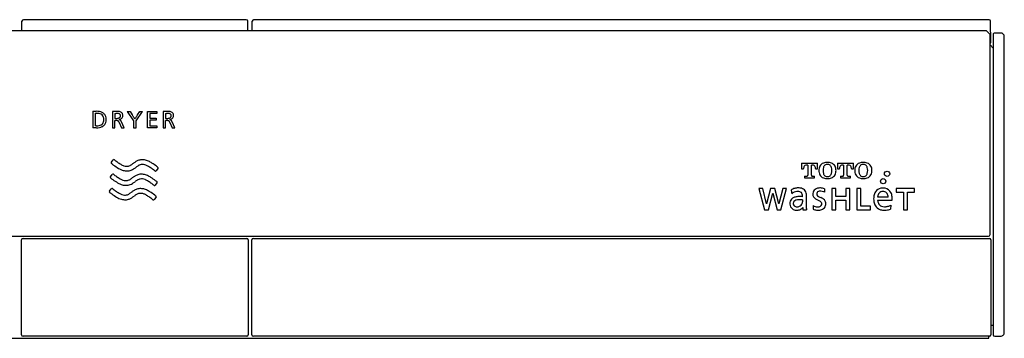
# Model space of a CAD drawing. Units: inches. Extents: x 15.4 to 81.5, y 4.9 to 75.5.
# Drawn here: x 66.1 to 71.3, y 47.7 to 49.4 of the extents above; entities that cross this region are included whole.
import ezdxf

# ---------------------------------------------------------------- set-up
doc = ezdxf.new("R2010")
doc.units = ezdxf.units.IN
doc.header["$MEASUREMENT"] = 0
doc.layers.add('PIC01', color=7, linetype='Continuous')

msp = doc.modelspace()

# ---------------------------------------------------------------- linework, layer by layer
at = {"layer": 'PIC01', "color": 7, "linetype": 'Continuous'}
for p, q in [((66.0712, 49.33814), (66.0721, 49.38946)), ((67.26505, 49.3972), (66.07997, 49.3972)), ((67.27382, 49.33814), (67.27292, 49.38946)), ((67.2957, 49.33814), (67.2966, 49.38946)), ((71.21417, 49.3972), (67.30337, 49.3972)), ((71.22404, 49.27514), (71.22204, 49.38946)), ((71.19943, 49.33814), (59.97219, 49.33814)), ((71.21912, 49.31845), (71.19943, 49.33814)), ((71.21912, 48.25496), (71.21912, 49.31845)), ((71.23585, 49.31845), (71.23585, 47.72342)), ((71.27524, 49.32633), (71.24374, 49.32633)), ((71.21912, 49.27514), (71.22404, 49.27514)), ((71.21912, 49.26353), (71.23585, 49.24679)), ((71.29491, 47.73523), (71.29491, 49.30664)), ((66.4487, 48.9103), (66.4487, 48.82301)), ((66.4487, 48.9103), (66.46771, 48.9103)), ((66.46146, 48.89967), (66.46146, 48.83365)), ((66.46146, 48.89967), (66.46621, 48.89967)), ((66.57493, 48.91018), (66.5531, 48.91018)), ((66.5531, 48.91018), (66.5531, 48.82289)), ((66.56586, 48.89954), (66.57186, 48.89954)), ((66.56586, 48.89954), (66.56586, 48.87241)), ((66.6315, 48.91018), (66.66601, 48.85953)), ((66.6315, 48.91018), (66.64689, 48.91018)), ((66.64689, 48.91018), (66.65839, 48.89254)), ((66.67901, 48.85953), (66.71352, 48.91018)), ((66.68663, 48.89254), (66.69813, 48.91018)), ((66.69813, 48.91018), (66.71352, 48.91018)), ((66.74035, 48.91018), (66.78887, 48.91018)), ((66.74035, 48.82289), (66.74035, 48.91018)), ((66.78887, 48.89954), (66.75297, 48.89954)), ((66.75297, 48.89954), (66.75297, 48.87328)), ((66.78887, 48.91018), (66.78887, 48.89954)), ((66.82271, 48.91018), (66.82271, 48.82289)), ((66.84454, 48.91018), (66.82271, 48.91018)), ((66.83547, 48.89954), (66.83547, 48.87241)), ((66.83547, 48.89954), (66.84147, 48.89954)), ((66.56586, 48.87241), (66.57188, 48.87241)), ((66.56586, 48.8619), (66.56961, 48.8619)), ((66.56586, 48.82289), (66.56586, 48.8619)), ((66.58912, 48.86666), (66.58912, 48.86691)), ((66.58949, 48.85077), (66.60187, 48.82289)), ((66.616, 48.82289), (66.60122, 48.8547)), ((66.66601, 48.85953), (66.66601, 48.82289)), ((66.67239, 48.87029), (66.67263, 48.87029)), ((66.67901, 48.82289), (66.67901, 48.85953)), ((66.75297, 48.87328), (66.78636, 48.87328)), ((66.78636, 48.86278), (66.75297, 48.86278)), ((66.75297, 48.86278), (66.75297, 48.83365)), ((66.78636, 48.87328), (66.78636, 48.86278)), ((66.83547, 48.87241), (66.84148, 48.87241)), ((66.83547, 48.82289), (66.83547, 48.8619)), ((66.83547, 48.8619), (66.83922, 48.8619)), ((66.85872, 48.86666), (66.85872, 48.86691)), ((66.8591, 48.85077), (66.87148, 48.82289)), ((66.88561, 48.82289), (66.87083, 48.8547)), ((66.46771, 48.82301), (66.4487, 48.82301)), ((66.46621, 48.83365), (66.46146, 48.83365)), ((66.5531, 48.82289), (66.56586, 48.82289)), ((66.60187, 48.82289), (66.616, 48.82289)), ((66.66601, 48.82289), (66.67901, 48.82289)), ((66.78986, 48.82289), (66.74035, 48.82289)), ((66.75297, 48.83365), (66.78986, 48.83365)), ((66.78986, 48.83365), (66.78986, 48.82289)), ((66.82271, 48.82289), (66.83547, 48.82289)), ((66.87148, 48.82289), (66.88561, 48.82289)), ((66.5477, 48.6395), (66.55742, 48.65187)), ((70.21679, 48.63488), (70.21679, 48.60464)), ((70.21679, 48.63488), (70.30228, 48.63488)), ((70.30228, 48.60464), (70.30228, 48.63488)), ((70.40748, 48.63488), (70.40748, 48.60464)), ((70.40748, 48.63488), (70.49296, 48.63488)), ((70.49296, 48.60464), (70.49296, 48.63488)), ((66.79499, 48.60672), (66.78535, 48.59446)), ((70.21679, 48.60464), (70.22758, 48.60464)), ((70.22758, 48.60464), (70.22758, 48.60593)), ((70.24962, 48.62502), (70.2435, 48.62502)), ((70.24962, 48.62502), (70.24962, 48.57038)), ((70.27557, 48.62502), (70.26945, 48.62502)), ((70.26945, 48.57038), (70.26945, 48.62502)), ((70.29149, 48.60593), (70.29149, 48.60464)), ((70.29149, 48.60464), (70.30228, 48.60464)), ((70.40748, 48.60464), (70.41826, 48.60464)), ((70.41826, 48.60464), (70.41826, 48.60593)), ((70.4403, 48.62502), (70.43418, 48.62502)), ((70.4403, 48.62502), (70.4403, 48.57038)), ((70.46625, 48.62502), (70.46013, 48.62502)), ((70.46013, 48.57038), (70.46013, 48.62502)), ((70.48218, 48.60593), (70.48218, 48.60464)), ((70.48218, 48.60464), (70.49296, 48.60464)), ((66.54271, 48.56289), (66.55243, 48.57526)), ((66.79, 48.53011), (66.78036, 48.51785)), ((70.23336, 48.56588), (70.2445, 48.56588)), ((70.23336, 48.56588), (70.23336, 48.5563)), ((70.23336, 48.5563), (70.28571, 48.5563)), ((70.27457, 48.56588), (70.28571, 48.56588)), ((70.28571, 48.5563), (70.28571, 48.56588)), ((70.42405, 48.56588), (70.43518, 48.56588)), ((70.42405, 48.56588), (70.42405, 48.5563)), ((70.42405, 48.5563), (70.47639, 48.5563)), ((70.46525, 48.56588), (70.47639, 48.56588)), ((70.47639, 48.5563), (70.47639, 48.56588)), ((66.53772, 48.48628), (66.54744, 48.49865)), ((70.01035, 48.50014), (69.99031, 48.50014)), ((69.99031, 48.50014), (70.02059, 48.38755)), ((70.03102, 48.41787), (70.01035, 48.50014)), ((70.05233, 48.49984), (70.03139, 48.41787)), ((70.0413, 48.38755), (70.06397, 48.47562)), ((70.07576, 48.50014), (70.05217, 48.50014)), ((70.05217, 48.50014), (70.05233, 48.49984)), ((70.06397, 48.47562), (70.08663, 48.38755)), ((70.0756, 48.49984), (70.07576, 48.50014)), ((70.09649, 48.41787), (70.0756, 48.49984)), ((70.1176, 48.50014), (70.09684, 48.41787)), ((70.10736, 48.38755), (70.13764, 48.50014)), ((70.13764, 48.50014), (70.1176, 48.50014)), ((70.16155, 48.49219), (70.16568, 48.47267)), ((70.33955, 48.49918), (70.33815, 48.48105)), ((70.37741, 48.49986), (70.37741, 48.38755)), ((70.39872, 48.49986), (70.37741, 48.49986)), ((70.39872, 48.45694), (70.39872, 48.49986)), ((70.47424, 48.49986), (70.45289, 48.49986)), ((70.45289, 48.49986), (70.45289, 48.45694)), ((70.47424, 48.38755), (70.47424, 48.49986)), ((70.51136, 48.49986), (70.51136, 48.38755)), ((70.53271, 48.49986), (70.51136, 48.49986)), ((70.53271, 48.40699), (70.53271, 48.49986)), ((70.72034, 48.50019), (70.72034, 48.48076)), ((70.81751, 48.50019), (70.72034, 48.50019)), ((70.72034, 48.48076), (70.75827, 48.48076)), ((70.75827, 48.48076), (70.75827, 48.38755)), ((70.77959, 48.38755), (70.77959, 48.48076)), ((70.77959, 48.48076), (70.81751, 48.48076)), ((70.81751, 48.48076), (70.81751, 48.50019)), ((66.78501, 48.4535), (66.77537, 48.44124)), ((70.22256, 48.43979), (70.22256, 48.42989)), ((70.24334, 48.39385), (70.24352, 48.45712)), ((70.45289, 48.45694), (70.39872, 48.45694)), ((70.39872, 48.38755), (70.39872, 48.43751)), ((70.39872, 48.43751), (70.45289, 48.43751)), ((70.45289, 48.43751), (70.45289, 48.38755)), ((70.67781, 48.45466), (70.62142, 48.45466)), ((70.62142, 48.43792), (70.69789, 48.43792)), ((70.02059, 48.38755), (70.0413, 48.38755)), ((70.03139, 48.41787), (70.03102, 48.41787)), ((70.08663, 48.38755), (70.10736, 48.38755)), ((70.09684, 48.41787), (70.09649, 48.41787)), ((70.22382, 48.39998), (70.22424, 48.39998)), ((70.22424, 48.39998), (70.22424, 48.38755)), ((70.22424, 48.38755), (70.24344, 48.38755)), ((70.27935, 48.40951), (70.27858, 48.39094)), ((70.37741, 48.38755), (70.39872, 48.38755)), ((70.45289, 48.38755), (70.47424, 48.38755)), ((70.51136, 48.38755), (70.58381, 48.38755)), ((70.58381, 48.40699), (70.53271, 48.40699)), ((70.58381, 48.38755), (70.58381, 48.40699)), ((70.69108, 48.4121), (70.68905, 48.39094)), ((70.75827, 48.38755), (70.77959, 48.38755)), ((59.96038, 48.24708), (71.21124, 48.24708)), ((66.0701, 47.72342), (66.0701, 48.2274)), ((66.07798, 48.23527), (67.26704, 48.23527)), ((67.27492, 48.2274), (67.27492, 47.72342)), ((67.2946, 47.72342), (67.2946, 48.2274)), ((67.30248, 48.23527), (71.21616, 48.23527)), ((71.22404, 48.2274), (71.22404, 47.72342)), ((71.22404, 47.77461), (71.23585, 47.77461)), ((59.9594, 47.70415), (71.21223, 47.70415)), ((67.26704, 47.71555), (66.07798, 47.71555)), ((71.21616, 47.71555), (67.30248, 47.71555)), ((71.21223, 47.70415), (71.21223, 47.71555)), ((71.24371, 47.71555), (71.2752, 47.71555))]:
    msp.add_line(p, q, dxfattribs=at)
for centre in [(70.67168, 48.57829), (70.65074, 48.53878)]:
    msp.add_circle(centre, 0.01398, dxfattribs=at)
for centre, radius, start, end in [((66.07997, 49.38932), 0.00787, 90, 179), ((67.26505, 49.38932), 0.00787, 1, 90), ((67.30447, 49.38932), 0.00787, 90, 179), ((71.21417, 49.38932), 0.00787, 1, 90), ((71.24373, 49.31845), 0.00787, 89.90411, 180), ((71.27522, 49.30664), 0.01969, 360, 89.93935), ((66.46667, 48.80462), 0.09505, 84.47812, 90.27792), ((66.46851, 48.8233), 0.087, 79.13673, 90.52103), ((66.47169, 48.84827), 0.05112, 71.10091, 85.37515), ((66.47456, 48.85363), 0.05607, 65.05603, 79.37588), ((66.47909, 48.86898), 0.02914, 49.84795, 71.6682), ((66.48222, 48.86961), 0.03836, 43.43041, 65.36523), ((66.48369, 48.87149), 0.03601, 18.79901, 42.8577), ((66.57235, 48.79211), 0.10743, 87.07794, 90.25736), ((66.57539, 48.82673), 0.08345, 81.6893, 90.31153), ((66.57541, 48.84623), 0.05323, 81.14534, 87.3981), ((66.58017, 48.875), 0.02407, 68.76107, 81.81719), ((66.58077, 48.86649), 0.04333, 71.26588, 81.13704), ((66.58481, 48.88645), 0.01172, 46.6889, 69.59628), ((66.58622, 48.88811), 0.00954, 19.0923, 46.02687), ((66.58626, 48.88301), 0.02592, 54.35016, 71.02929), ((66.59069, 48.88966), 0.01794, 31.73111, 53.47197), ((66.58964, 48.88922), 0.01906, 8.7984, 31.18613), ((66.58225, 48.88758), 0.02662, 349.1334, 9.86697), ((65.28105, 48.01045), 1.63559, 32.12835, 32.63709), ((68.06397, 48.01045), 1.63559, 147.36291, 147.87165), ((66.84195, 48.79211), 0.10743, 87.07794, 90.25736), ((66.84499, 48.82673), 0.08345, 81.6893, 90.31153), ((66.84501, 48.84623), 0.05323, 81.14534, 87.3981), ((66.84978, 48.875), 0.02407, 68.76107, 81.81719), ((66.85038, 48.86649), 0.04333, 71.26588, 81.13704), ((66.85441, 48.88645), 0.01172, 46.6889, 69.59628), ((66.85583, 48.88811), 0.00954, 19.0923, 46.02687), ((66.85587, 48.88301), 0.02592, 54.35016, 71.02929), ((66.8603, 48.88966), 0.01794, 31.73111, 53.47197), ((66.85925, 48.88922), 0.01906, 8.7984, 31.18613), ((66.85186, 48.88758), 0.02662, 349.1334, 9.86697), ((66.47909, 48.86434), 0.02914, 288.3318, 310.15205), ((66.4817, 48.87259), 0.02469, 23.28356, 49.07562), ((66.4817, 48.86072), 0.02469, 310.92438, 336.71644), ((66.47269, 48.86902), 0.03439, 8.14933, 22.82142), ((66.47269, 48.8643), 0.03439, 337.17858, 351.85067), ((66.45699, 48.86681), 0.05024, 359.82056, 8.09658), ((66.45699, 48.8665), 0.05024, 351.90342, 0.17944), ((66.48369, 48.86183), 0.03601, 317.1423, 341.20099), ((66.46878, 48.86696), 0.05157, 359.66145, 18.22425), ((66.46878, 48.86635), 0.05157, 341.77575, 0.33855), ((66.56997, 48.79275), 0.06916, 86.45457, 90.29533), ((66.57203, 48.94524), 0.07283, 269.88062, 275.52049), ((66.57265, 48.83195), 0.02986, 77.84698, 86.94938), ((66.57604, 48.84735), 0.01409, 63.04634, 78.11636), ((66.57481, 48.91469), 0.04215, 275.75005, 282.72068), ((66.57743, 48.85026), 0.01087, 43.89975, 62.65266), ((66.57838, 48.89862), 0.02569, 282.86029, 292.40765), ((66.57371, 48.84691), 0.01588, 30.37735, 43.27927), ((66.55343, 48.83533), 0.03923, 23.181, 29.99855), ((66.58193, 48.88984), 0.01622, 292.62823, 306.09339), ((66.58144, 48.90604), 0.03987, 281.10309, 289.7272), ((66.58314, 48.84877), 0.01886, 53.97746, 71.51325), ((66.58473, 48.88586), 0.01135, 306.50013, 325.56458), ((66.5853, 48.88534), 0.01059, 326.10971, 345.53358), ((66.58389, 48.85016), 0.0173, 39.97404, 53.29215), ((66.58661, 48.89249), 0.02538, 289.06464, 305.23709), ((66.58291, 48.88697), 0.01304, 6.7618, 19.05757), ((66.58243, 48.88611), 0.01356, 345.4376, 359.44955), ((66.57734, 48.88631), 0.01866, 358.96794, 6.75568), ((66.57936, 48.84627), 0.02327, 31.51622, 40.15017), ((66.56694, 48.83851), 0.03791, 25.28066, 31.70118), ((66.59094, 48.8865), 0.01798, 304.96584, 324.83136), ((66.5911, 48.88617), 0.01767, 325.39099, 348.19155), ((65.38836, 48.07643), 1.50962, 31.91576, 32.1733), ((66.34148, 48.66887), 0.38739, 31.32696, 32.06454), ((67.00354, 48.66887), 0.38739, 147.93546, 148.67304), ((67.95666, 48.07643), 1.50962, 147.8267, 148.08424), ((66.83957, 48.79275), 0.06916, 86.45457, 90.29533), ((66.84164, 48.94524), 0.07283, 269.88062, 275.52049), ((66.84226, 48.83195), 0.02986, 77.84698, 86.94938), ((66.84564, 48.84735), 0.01409, 63.04634, 78.11636), ((66.84442, 48.91469), 0.04215, 275.75005, 282.72068), ((66.84704, 48.85026), 0.01087, 43.89975, 62.65266), ((66.84798, 48.89862), 0.02569, 282.86029, 292.40765), ((66.84331, 48.84691), 0.01588, 30.37735, 43.27927), ((66.82303, 48.83533), 0.03923, 23.181, 29.99855), ((66.85153, 48.88984), 0.01622, 292.62823, 306.09339), ((66.85104, 48.90604), 0.03987, 281.10309, 289.7272), ((66.85274, 48.84877), 0.01886, 53.97746, 71.51325), ((66.85434, 48.88586), 0.01135, 306.50013, 325.56458), ((66.85491, 48.88534), 0.01059, 326.10971, 345.53358), ((66.85349, 48.85016), 0.0173, 39.97404, 53.29215), ((66.85621, 48.89249), 0.02538, 289.06464, 305.23709), ((66.85252, 48.88697), 0.01304, 6.7618, 19.05757), ((66.85204, 48.88611), 0.01356, 345.4376, 359.44955), ((66.84694, 48.88631), 0.01866, 358.96794, 6.75568), ((66.84896, 48.84627), 0.02327, 31.51622, 40.15017), ((66.83654, 48.83851), 0.03791, 25.28066, 31.70118), ((66.86055, 48.8865), 0.01798, 304.96584, 324.83136), ((66.86071, 48.88617), 0.01767, 325.39099, 348.19155), ((66.46667, 48.92869), 0.09505, 269.72208, 275.52188), ((66.46851, 48.91001), 0.087, 269.47897, 280.86327), ((66.47169, 48.88504), 0.05112, 274.62485, 288.89909), ((66.47456, 48.87968), 0.05607, 280.62412, 294.94397), ((66.48222, 48.86371), 0.03836, 294.63477, 316.56959), ((66.55133, 48.63664), 0.00462, 141.78259, 231.92102), ((66.8725, 49.04112), 0.5211, 231.55232, 233.12799), ((66.56107, 48.64896), 0.00467, 52.44005, 141.4383), ((66.71462, 48.83643), 0.23766, 230.64654, 235.5191), ((66.74538, 48.87994), 0.29094, 235.37545, 239.70341), ((66.56776, 48.75844), 0.15786, 302.41472, 305.85299), ((66.94518, 48.24652), 0.47816, 124.8669, 126.58156), ((66.72816, 48.55936), 0.09741, 116.45827, 125.32529), ((66.71103, 48.59222), 0.06037, 97.3381, 115.79906), ((66.71269, 48.5794), 0.0733, 81.15379, 97.34117), ((66.71223, 48.57545), 0.07727, 64.98979, 81.267), ((66.65753, 48.46675), 0.19893, 57.98875, 63.94951), ((66.60469, 48.37805), 0.30216, 52.63954, 58.40824), ((70.34325, 48.60539), 0.03135, 107.70044, 133.33869), ((70.35458, 48.5699), 0.06861, 72.29956, 107.70044), ((70.3659, 48.60539), 0.03135, 46.66131, 72.29956), ((70.53393, 48.60539), 0.03135, 107.70044, 133.33869), ((70.54526, 48.5699), 0.06861, 72.29956, 107.70044), ((70.55659, 48.60539), 0.03135, 46.66131, 72.29956), ((66.75024, 48.8871), 0.32457, 234.07884, 239.53129), ((66.64322, 48.70303), 0.11166, 238.97235, 253.19365), ((66.64042, 48.69536), 0.07866, 237.88839, 249.92615), ((66.63036, 48.66999), 0.07636, 255.25777, 271.21503), ((66.63061, 48.67096), 0.05238, 250.84455, 266.49038), ((66.6303, 48.66259), 0.04401, 266.22335, 280.58258), ((66.63069, 48.65887), 0.06524, 271.13407, 290.09042), ((66.63244, 48.65208), 0.03329, 280.28436, 295.71133), ((66.61681, 48.68212), 0.06715, 296.61229, 301.98864), ((66.62661, 48.66509), 0.0725, 291.43348, 302.59056), ((66.55836, 48.77281), 0.20002, 302.44118, 306.97219), ((66.81092, 48.43463), 0.22206, 122.78938, 126.55651), ((66.71147, 48.59016), 0.03746, 99.1749, 123.73039), ((66.71292, 48.5784), 0.0493, 67.87721, 98.6581), ((66.69352, 48.53375), 0.09798, 58.25726, 67.20267), ((66.59509, 48.36296), 0.29507, 55.33121, 59.45054), ((66.62843, 48.41029), 0.23717, 50.67152, 55.45224), ((66.7817, 48.59734), 0.00465, 230.5197, 321.71854), ((63.6656, 44.64343), 5.05457, 51.75777, 51.84813), ((66.79144, 48.60968), 0.00462, 320.29076, 51.45004), ((70.25874, 48.60593), 0.03116, 168.3257, 180), ((70.24649, 48.60846), 0.01866, 145.66956, 168.3257), ((70.24223, 48.61137), 0.0135, 103.67329, 145.66956), ((70.2435, 48.60616), 0.01886, 90, 103.67329), ((70.27557, 48.60616), 0.01886, 76.32671, 90), ((70.27684, 48.61137), 0.0135, 34.33044, 76.32671), ((70.27258, 48.60846), 0.01866, 11.6743, 34.33044), ((70.26033, 48.60593), 0.03116, 360, 11.6743), ((70.36377, 48.59587), 0.05496, 167.8764, 192.1236), ((70.3493, 48.59898), 0.04017, 133.33869, 167.8764), ((70.3493, 48.59277), 0.04017, 192.1236, 226.66131), ((70.39083, 48.59587), 0.05979, 164.68285, 195.31715), ((70.36024, 48.60425), 0.02807, 152.15391, 164.68285), ((70.36024, 48.58749), 0.02807, 195.31715, 207.84609), ((70.35328, 48.60793), 0.0202, 106.50298, 152.15391), ((70.35458, 48.60355), 0.02477, 73.49702, 106.50298), ((70.35587, 48.60793), 0.0202, 27.84609, 73.49702), ((70.34891, 48.60425), 0.02807, 15.31715, 27.84609), ((70.34891, 48.58749), 0.02807, 332.15391, 344.68285), ((70.31832, 48.59587), 0.05979, 344.68285, 15.31715), ((70.35985, 48.59898), 0.04017, 12.1236, 46.66131), ((70.35985, 48.59277), 0.04017, 313.33869, 347.8764), ((70.34539, 48.59587), 0.05496, 347.8764, 12.1236), ((70.44942, 48.60593), 0.03116, 168.3257, 180), ((70.43718, 48.60846), 0.01866, 145.66956, 168.3257), ((70.43291, 48.61137), 0.0135, 103.67329, 145.66956), ((70.43418, 48.60616), 0.01886, 90, 103.67329), ((70.46625, 48.60616), 0.01886, 76.32671, 90), ((70.46752, 48.61137), 0.0135, 34.33044, 76.32671), ((70.46326, 48.60846), 0.01866, 11.6743, 34.33044), ((70.45102, 48.60593), 0.03116, 360, 11.6743), ((70.55445, 48.59587), 0.05496, 167.8764, 192.1236), ((70.53998, 48.59898), 0.04017, 133.33869, 167.8764), ((70.53998, 48.59277), 0.04017, 192.1236, 226.66131), ((70.58151, 48.59587), 0.05979, 164.68285, 195.31715), ((70.55092, 48.60425), 0.02807, 152.15391, 164.68285), ((70.55092, 48.58749), 0.02807, 195.31715, 207.84609), ((70.54396, 48.60793), 0.0202, 106.50298, 152.15391), ((70.54526, 48.60355), 0.02477, 73.49702, 106.50298), ((70.54656, 48.60793), 0.0202, 27.84609, 73.49702), ((70.53959, 48.60425), 0.02807, 15.31715, 27.84609), ((70.53959, 48.58749), 0.02807, 332.15391, 344.68285), ((70.509, 48.59587), 0.05979, 344.68285, 15.31715), ((70.55053, 48.59898), 0.04017, 12.1236, 46.66131), ((70.55053, 48.59277), 0.04017, 313.33869, 347.8764), ((70.53607, 48.59587), 0.05496, 347.8764, 12.1236), ((66.54634, 48.56003), 0.00462, 141.78259, 231.92102), ((66.86751, 48.96451), 0.5211, 231.55232, 233.12799), ((66.55608, 48.57235), 0.00467, 52.44005, 141.4383), ((66.74525, 48.81049), 0.32457, 234.07884, 239.53129), ((66.70962, 48.75982), 0.23766, 230.64654, 235.5191), ((66.74039, 48.80333), 0.29094, 235.37545, 239.70341), ((66.63822, 48.62642), 0.11166, 238.97235, 253.19365), ((66.63543, 48.61874), 0.07866, 237.88839, 249.92615), ((66.62562, 48.59435), 0.05238, 250.84455, 266.49038), ((66.62531, 48.58598), 0.04401, 266.22335, 280.58258), ((66.62745, 48.57547), 0.03329, 280.28436, 295.71133), ((66.61181, 48.60551), 0.06715, 296.61229, 301.98864), ((66.56277, 48.68182), 0.15786, 302.41472, 305.85299), ((66.62162, 48.58848), 0.0725, 291.43348, 302.59056), ((66.94019, 48.16991), 0.47816, 124.8669, 126.58156), ((66.55337, 48.6962), 0.20002, 302.44118, 306.97219), ((66.72317, 48.48275), 0.09741, 116.45827, 125.32529), ((66.80593, 48.35802), 0.22206, 122.78938, 126.55651), ((66.70604, 48.51561), 0.06037, 97.3381, 115.79906), ((66.70648, 48.51354), 0.03746, 99.1749, 123.73039), ((66.70769, 48.50279), 0.0733, 81.15379, 97.34117), ((66.70792, 48.50179), 0.0493, 67.87721, 98.6581), ((66.70723, 48.49884), 0.07727, 64.98979, 81.267), ((66.68852, 48.45714), 0.09798, 58.25726, 67.20267), ((66.65254, 48.39014), 0.19893, 57.98875, 63.94951), ((66.59009, 48.28635), 0.29507, 55.33121, 59.45054), ((66.62344, 48.33368), 0.23717, 50.67152, 55.45224), ((66.5997, 48.30144), 0.30216, 52.63954, 58.40824), ((63.66061, 44.56682), 5.05457, 51.75777, 51.84813), ((66.78644, 48.53307), 0.00462, 320.29076, 51.45004), ((70.2445, 48.57325), 0.00737, 270, 289.38213), ((70.24563, 48.57002), 0.00395, 289.38213, 348.52066), ((70.24386, 48.57038), 0.00576, 348.52066, 0), ((70.27521, 48.57038), 0.00576, 180, 191.47934), ((70.27344, 48.57002), 0.00395, 191.47934, 250.61787), ((70.27457, 48.57325), 0.00737, 250.61787, 270), ((70.34325, 48.58635), 0.03135, 226.66131, 252.29956), ((70.35458, 48.62184), 0.06861, 252.29956, 287.70044), ((70.35328, 48.58382), 0.0202, 207.84609, 253.49702), ((70.35458, 48.5882), 0.02477, 253.49702, 286.50298), ((70.35587, 48.58382), 0.0202, 286.50298, 332.15391), ((70.3659, 48.58635), 0.03135, 287.70044, 313.33869), ((70.43518, 48.57325), 0.00737, 270, 289.38213), ((70.43631, 48.57002), 0.00395, 289.38213, 348.52066), ((70.43455, 48.57038), 0.00576, 348.52066, 0), ((70.46589, 48.57038), 0.00576, 180, 191.47934), ((70.46412, 48.57002), 0.00395, 191.47934, 250.61787), ((70.46525, 48.57325), 0.00737, 250.61787, 270), ((70.53393, 48.58635), 0.03135, 226.66131, 252.29956), ((70.54526, 48.62184), 0.06861, 252.29956, 287.70044), ((70.54396, 48.58382), 0.0202, 207.84609, 253.49702), ((70.54526, 48.5882), 0.02477, 253.49702, 286.50298), ((70.54656, 48.58382), 0.0202, 286.50298, 332.15391), ((70.55659, 48.58635), 0.03135, 287.70044, 313.33869), ((66.54134, 48.48342), 0.00462, 141.78259, 231.92102), ((66.86251, 48.88789), 0.5211, 231.55232, 233.12799), ((66.55109, 48.49574), 0.00467, 52.44005, 141.4383), ((66.70463, 48.68321), 0.23766, 230.64654, 235.5191), ((66.7354, 48.72671), 0.29094, 235.37545, 239.70341), ((66.63043, 48.54213), 0.07866, 237.88839, 249.92615), ((66.62537, 48.59338), 0.07636, 255.25777, 271.21503), ((66.6257, 48.58226), 0.06524, 271.13407, 290.09042), ((66.55777, 48.60521), 0.15786, 302.41472, 305.85299), ((66.9352, 48.0933), 0.47816, 124.8669, 126.58156), ((66.71818, 48.40614), 0.09741, 116.45827, 125.32529), ((66.70105, 48.439), 0.06037, 97.3381, 115.79906), ((66.70148, 48.43693), 0.03746, 99.1749, 123.73039), ((66.7027, 48.42618), 0.0733, 81.15379, 97.34117), ((66.70293, 48.42518), 0.0493, 67.87721, 98.6581), ((66.70224, 48.42223), 0.07727, 64.98979, 81.267), ((66.64755, 48.31353), 0.19893, 57.98875, 63.94951), ((66.59471, 48.22483), 0.30216, 52.63954, 58.40824), ((66.77671, 48.52073), 0.00465, 230.5197, 321.71854), ((70.19758, 48.43832), 0.06481, 104.95767, 123.77394), ((70.1969, 48.43637), 0.04788, 96.89128, 130.69852), ((70.19879, 48.43379), 0.0695, 90, 104.95767), ((70.19561, 48.44708), 0.03709, 90, 96.89128), ((70.19561, 48.42327), 0.0609, 83.48891, 90), ((70.19879, 48.42334), 0.07995, 81.90661, 90), ((70.19939, 48.45639), 0.02757, 63.38831, 83.48891), ((70.2033, 48.45504), 0.04793, 67.38854, 81.90661), ((70.20412, 48.46584), 0.017, 29.39088, 63.38831), ((70.19667, 48.46164), 0.02556, 7.81432, 29.39088), ((70.20925, 48.46931), 0.03247, 23.70648, 67.38854), ((70.19384, 48.46255), 0.0493, 8.56059, 23.70648), ((70.31894, 48.46926), 0.04175, 164.83075, 182.54072), ((70.30664, 48.4726), 0.02901, 114.87468, 164.83075), ((70.3134, 48.458), 0.04509, 96.31487, 114.87468), ((70.31283, 48.47271), 0.01487, 175.3855, 226.56591), ((70.30924, 48.473), 0.01126, 126.67838, 175.3855), ((70.31436, 48.46611), 0.01984, 101.41998, 126.67838), ((70.31558, 48.43839), 0.06483, 79.07162, 96.31487), ((70.317, 48.45307), 0.03315, 90, 101.41998), ((70.317, 48.46007), 0.02615, 83.06707, 90), ((70.31182, 48.4175), 0.06904, 71.78221, 83.06707), ((70.30461, 48.38158), 0.12269, 73.45071, 79.07162), ((70.32389, 48.45417), 0.03042, 62.05373, 71.78221), ((70.65871, 48.45073), 0.05819, 147.5244, 170.46476), ((70.64694, 48.45822), 0.04423, 101.54997, 147.5244), ((70.64846, 48.45844), 0.02568, 101.54538, 150.38117), ((70.65031, 48.4417), 0.0611, 79.94123, 101.54997), ((70.65002, 48.45081), 0.03347, 82.25477, 101.54538), ((70.65114, 48.45906), 0.02515, 34.63558, 82.25477), ((70.65346, 48.45943), 0.04309, 25.76455, 79.94123), ((70.64408, 48.45418), 0.03373, 0.81204, 34.63558), ((70.63596, 48.45098), 0.06252, 4.95644, 25.76455), ((66.74026, 48.73387), 0.32457, 234.07884, 239.53129), ((66.63323, 48.54981), 0.11166, 238.97235, 253.19365), ((66.62038, 48.51676), 0.07636, 255.25777, 271.21503), ((66.62063, 48.51774), 0.05238, 250.84455, 266.49038), ((66.62032, 48.50937), 0.04401, 266.22335, 280.58258), ((66.62071, 48.50565), 0.06524, 271.13407, 290.09042), ((66.62246, 48.49886), 0.03329, 280.28436, 295.71133), ((66.60682, 48.5289), 0.06715, 296.61229, 301.98864), ((66.61662, 48.51187), 0.0725, 291.43348, 302.59056), ((66.54838, 48.61959), 0.20002, 302.44118, 306.97219), ((66.80094, 48.28141), 0.22206, 122.78938, 126.55651), ((66.68353, 48.38052), 0.09798, 58.25726, 67.20267), ((66.5851, 48.20974), 0.29507, 55.33121, 59.45054), ((66.61845, 48.25707), 0.23717, 50.67152, 55.45224), ((66.77172, 48.44412), 0.00465, 230.5197, 321.71854), ((63.65562, 44.49021), 5.05457, 51.75777, 51.84813), ((66.78145, 48.45645), 0.00462, 320.29076, 51.45004), ((70.19336, 48.42), 0.03921, 170.26211, 184.51238), ((70.18663, 48.42116), 0.03239, 123.09456, 170.26211), ((70.19654, 48.40594), 0.05055, 104.70705, 123.09456), ((70.19322, 48.41995), 0.02054, 163.98996, 182.65627), ((70.18883, 48.42121), 0.01597, 121.96166, 163.98996), ((70.19898, 48.40493), 0.03516, 97.0471, 121.96166), ((70.20122, 48.38812), 0.06898, 90, 104.70705), ((70.20584, 48.34945), 0.09106, 89.28889, 97.0471), ((70.20122, 47.59108), 0.86601, 89.34079, 90), ((70.1915, 48.43424), 0.03181, 290.85437, 340.40729), ((70.20408, 48.2074), 0.23312, 85.45163, 89.28889), ((70.20836, 48.21158), 0.24547, 86.6829, 89.34079), ((70.20373, 48.42989), 0.01883, 340.40729, 0), ((70.16027, 48.45664), 0.06229, 360, 7.81432), ((70.15938, 48.45736), 0.08414, 359.83672, 8.56059), ((70.30142, 48.46848), 0.02422, 182.54072, 221.53975), ((70.3132, 48.47892), 0.03995, 221.53975, 235.46148), ((70.33811, 48.51511), 0.08389, 235.46148, 241.26173), ((70.41902, 48.66267), 0.25218, 241.26173, 242.90741), ((70.32967, 48.49049), 0.03936, 226.56591, 242.35732), ((70.18039, 48.19618), 0.2718, 61.29928, 62.90741), ((70.28332, 48.38418), 0.05747, 53.70596, 61.29928), ((70.45111, 48.72236), 0.3011, 242.35732, 243.89335), ((70.30348, 48.41164), 0.02341, 38.13417, 53.70596), ((70.25898, 48.3274), 0.13811, 59.35497, 64.42169), ((70.31168, 48.41807), 0.01298, 360, 38.13417), ((70.30743, 48.40918), 0.04305, 44.36573, 59.35497), ((70.31934, 48.42083), 0.0264, 7.75595, 44.36573), ((70.30863, 48.41937), 0.0372, 360, 7.75595), ((70.68909, 48.44563), 0.08899, 170.46476, 190.15758), ((70.66277, 48.44091), 0.06226, 190.15758, 211.54643), ((70.65769, 48.45319), 0.0363, 150.38117, 177.69151), ((70.66182, 48.43917), 0.04042, 181.76884, 205.90277), ((70.65356, 48.43516), 0.03124, 205.90277, 250.00189), ((70.6112, 48.44883), 0.08738, 352.82456, 4.95644), ((70.18778, 48.41958), 0.03362, 184.54272, 235.59021), ((70.19116, 48.42465), 0.03972, 235.69963, 264.75109), ((70.18803, 48.41971), 0.01534, 182.65627, 225.48334), ((70.19086, 48.42259), 0.01939, 225.48334, 250.11533), ((70.19334, 48.42943), 0.02666, 250.11533, 290.85437), ((70.1922, 48.43597), 0.05109, 264.75109, 277.63975), ((70.1939, 48.4233), 0.0383, 277.63975, 303.65322), ((70.19723, 48.41829), 0.03228, 303.65322, 325.43691), ((70.40244, 48.39339), 0.1591, 179.83672, 182.10265), ((70.30137, 48.43566), 0.05019, 242.99987, 264.10874), ((70.30656, 48.45798), 0.05559, 240.68877, 264.02782), ((70.30644, 48.48483), 0.09962, 264.10874, 272.26012), ((70.30427, 48.43612), 0.03362, 264.02782, 281.70877), ((70.30856, 48.43107), 0.04582, 272.26012, 295.74832), ((70.30646, 48.42558), 0.02285, 281.70877, 300.26924), ((70.31125, 48.41737), 0.01335, 300.26924, 348.71522), ((70.30774, 48.41807), 0.01693, 348.71522, 0), ((70.31536, 48.41698), 0.03017, 295.74832, 345.47496), ((70.30614, 48.41937), 0.03969, 345.47496, 360), ((70.64968, 48.43288), 0.0469, 211.54643, 248.37538), ((70.65517, 48.44671), 0.06178, 248.37538, 268.32057), ((70.65726, 48.44531), 0.04204, 250.00189, 270), ((70.65641, 48.48904), 0.10412, 268.32057, 276.13995), ((70.65726, 48.49021), 0.08695, 270, 276.88776), ((70.65906, 48.46442), 0.07936, 276.13995, 292.2054), ((70.66019, 48.46591), 0.06247, 276.88776, 292.52443), ((70.67104, 48.43976), 0.03415, 292.52443, 305.92797), ((66.07798, 48.2274), 0.00787, 90, 180), ((67.26704, 48.2274), 0.00787, 0, 90), ((67.30248, 48.2274), 0.00787, 90, 180), ((71.21124, 48.25496), 0.00787, 270, 360), ((71.21616, 48.2274), 0.00787, 0, 90), ((66.07798, 47.72342), 0.00787, 180, 270), ((67.26704, 47.72342), 0.00787, 270, 0), ((67.30248, 47.72342), 0.00787, 180, 270), ((71.21616, 47.72342), 0.00787, 270, 0), ((71.24373, 47.72342), 0.00787, 180, 269.90411), ((71.27522, 47.73523), 0.01969, 269.93935, 360)]:
    msp.add_arc(centre, radius, start, end, dxfattribs=at)

doc.saveas('drawing.dxf')
